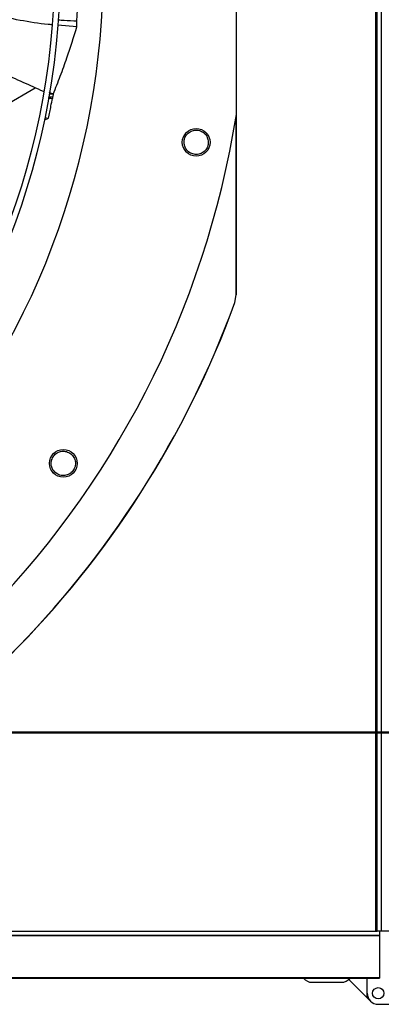
# Model space of a CAD drawing. Units: inches. Extents: x 6 to 524, y 3 to 403.
# Drawn here: x 96 to 102, y 265 to 282 of the extents above; entities that cross this region are included whole.
import ezdxf

# ---------------------------------------------------------------- set-up
doc = ezdxf.new("R2010")
doc.units = ezdxf.units.IN
doc.header["$LTSCALE"] = 48
doc.header["$MEASUREMENT"] = 0
doc.linetypes.add('PHANTOM', pattern=[0.5, 0.25, -0.05, 0.05, -0.05, 0.05, -0.05])
doc.layers.add('OUTLINE', color=7, linetype='PHANTOM', lineweight=50)

msp = doc.modelspace()

# ---------------------------------------------------------------- linework, layer by layer
at = {"color": 7, "linetype": 'Continuous', "lineweight": 25}
for p, q in [((102.3232326, 353.0949834), (102.3232326, 266.3369334)), ((102.3542326, 266.3369334), (102.3542326, 353.0949834)), ((102.4212326, 353.0949834), (102.4212326, 266.3369334)), ((99.9554137, 280.2337943), (99.9554137, 285.1981724)), ((97.2399284, 281.7258572), (96.9147129, 281.75072)), ((96.0240253, 280.3916021), (96.5296757, 280.6835396)), ((96.7580875, 280.5103077), (96.8215046, 280.5053439)), ((96.8250237, 280.5248395), (96.7615531, 280.5298075)), ((96.8364291, 280.579571), (96.7682017, 280.6078703)), ((96.8347398, 280.5702834), (96.7695302, 280.5753875)), ((96.8364291, 280.579571), (96.8347398, 280.5702834)), ((96.6939753, 280.1817397), (96.7556804, 280.1683262)), ((99.9543649, 280.2272324), (99.9543649, 277.1658153)), ((99.9278967, 277.0308841), (99.9519008, 277.1662523)), ((99.9303603, 277.0304563), (99.9543648, 277.1658153)), ((99.9543649, 277.1658153), (99.9519008, 277.1662523)), ((99.9278967, 277.0308841), (99.9303604, 277.0304563)), ((46.4352326, 266.3369334), (102.3232326, 266.3369334)), ((46.4352326, 266.2699334), (102.3902326, 266.2699334)), ((46.4352326, 266.2608537), (102.3902326, 266.2608537)), ((102.3232326, 266.3369334), (102.3542326, 266.3369334)), ((102.4212326, 266.3369334), (102.3542326, 266.3369334)), ((102.3902326, 266.3369334), (102.3902326, 266.2699334)), ((102.3902326, 266.2608537), (102.3902326, 266.2699334)), ((102.3902326, 266.2608537), (102.3902326, 265.5454802)), ((103.3662326, 266.3369334), (102.4212326, 266.3369334)), ((46.8971886, 265.5454802), (102.3902326, 265.5454802)), ((46.9066807, 265.5343595), (102.3902326, 265.5343595)), ((101.2447676, 265.4649334), (101.7457676, 265.4649334)), ((102.1827676, 265.2014754), (101.8710962, 265.5131467)), ((102.1827676, 265.2014754), (102.1827676, 265.5343595)), ((102.1837676, 265.2779334), (102.1837676, 265.5343595)), ((102.3902326, 265.5454802), (102.3902326, 265.5343595)), ((102.2385386, 265.1457044), (102.1827676, 265.2014754)), ((102.3707676, 265.0909334), (103.3573096, 265.0909334))]:
    msp.add_line(p, q, dxfattribs=at)
for centre, radius in [((84.4042326, 282.7159834), 12.5492126), ((84.4042326, 282.7159834), 12.4507874), ((99.2704661, 279.7589056), 0.2362205), ((97.0072168, 274.2949385), 0.2362205), ((102.3707676, 265.2779334), 0.0965)]:
    msp.add_circle(centre, radius, dxfattribs=at)
for centre, radius, start, end in [((84.4042326, 282.7159834), 13.282615, 317.63323686, 42.36676314), ((84.4042326, 282.7159834), 15.7480315, 279.06872155, 350.93127845), ((84.4042326, 282.7159834), 16.5319238, 290.11381583, 339.88618417), ((84.4042326, 282.7159834), 16.5343843, 290.11227747, 339.88772791), ((101.2447676, 265.6519334), 0.187, 218.95702832, 270), ((101.7457676, 265.6519334), 0.187, 270, 321.04297168), ((102.3707676, 265.2779334), 0.187, 180.00000001, 270)]:
    msp.add_arc(centre, radius, start, end, dxfattribs=at)
for points, knots in [([(96.8175816, 281.7581457), (96.795108, 281.7597754), (96.6114152, 281.7730968), (96.2708185, 281.8309207), (95.7986494, 281.928284), (95.3342958, 282.0529675), (94.8758792, 282.1960385), (94.3352682, 282.3841602), (93.8721996, 282.5600696), (93.5594355, 282.6809086), (93.4819911, 282.7108299)], [0, 0, 0, 0, 0.0194142576, 0.1586868317, 0.2969991542, 0.4349396875, 0.5728730178, 0.7109812951, 0.9284352293, 1, 1, 1, 1]), ([(97.2383493, 281.8235817), (97.2436725, 281.9072831), (97.2546059, 282.0791963), (97.2649201, 282.3397117), (97.2675349, 282.5165105), (97.2688426, 282.6049287)], [0, 0, 0, 0, 0.3217276449, 0.6607917383, 1, 1, 1, 1]), ([(96.6709012, 280.6203231), (96.4388382, 280.7265187), (95.9664808, 280.9426766), (95.2373324, 281.2327705), (94.4911019, 281.4985503), (93.891454, 281.6928529), (93.5386558, 281.7908696), (93.4396115, 281.8183867)], [0, 0, 0, 0, 0.2223692491, 0.452626079, 0.6819095117, 0.9106994861, 1, 1, 1, 1]), ([(96.9217183, 281.8436165), (96.9550359, 281.8405948), (97.0603776, 281.8310411), (97.1660791, 281.8266108), (97.2383493, 281.8235817)], [0, 0, 0, 0, 0.3162808679, 1, 1, 1, 1]), ([(97.2399284, 281.7258572), (97.2397358, 281.7403094), (97.2393019, 281.7728743), (97.2386897, 281.8054584), (97.2383493, 281.8235817)], [0, 0, 0, 0, 0.4437983387, 1, 1, 1, 1]), ([(96.8364291, 280.579571), (96.8769383, 280.6814404), (96.9579567, 280.8851785), (97.0960429, 281.2678193), (97.1844476, 281.5492426), (97.2399284, 281.7258572)], [0, 0, 0, 0, 0.27136318941, 0.54272494605, 1, 1, 1, 1]), ([(96.8215047, 280.5053438), (96.8129201, 280.5059649), (96.7895027, 280.5076592), (96.7660887, 280.5094582), (96.7512581, 280.5105978)], [0, 0, 0, 0, 0.3665912432, 1, 1, 1, 1]), ([(96.7556804, 280.1683262), (96.7628279, 280.2028949), (96.7771228, 280.2720325), (96.7991859, 280.3843539), (96.8135471, 280.4622056), (96.8215047, 280.5053438)], [0, 0, 0, 0, 0.3083857879, 0.6167715776, 1, 1, 1, 1]), ([(96.8250237, 280.5248395), (96.824439, 280.5215899), (96.8232698, 280.5150907), (96.8220929, 280.5085928), (96.8215045, 280.5053439)], [0, 0, 0, 0, 0.4999998495, 1, 1, 1, 1]), ([(96.8347398, 280.5702834), (96.8331344, 280.5626963), (96.8299235, 280.5475216), (96.826657, 280.5324003), (96.8250237, 280.5248395)], [0, 0, 0, 0, 0.4999876382, 1, 1, 1, 1]), ([(96.6864802, 280.1430761), (96.6924354, 280.1452246), (96.7155078, 280.1535486), (96.7385704, 280.1620322), (96.7556804, 280.1683262)], [0, 0, 0, 0, 0.2581082541, 1, 1, 1, 1]), ([(99.9519008, 277.1662523), (99.9518538, 278.087584), (99.951802, 279.1028029), (99.9517895, 280.1180251), (99.9517883, 280.2119125)], [0, 0, 0, 0, 0.9075202983, 1, 1, 1, 1]), ([(99.0650724, 279.7336865), (99.0648618, 279.7609133), (99.0644408, 279.8153428), (99.1033319, 279.8893606), (99.1651925, 279.9433538), (99.2436617, 279.9696827), (99.3265702, 279.9640291), (99.4006048, 279.9268274), (99.456989, 279.8641027), (99.4698795, 279.8108216), (99.4763246, 279.7841819)], [0, 0, 0, 0, 0.1247343557, 0.2493579645, 0.3735720182, 0.4979901106, 0.6233615685, 0.7489096655, 0.8744583559, 1, 1, 1, 1]), ([(99.4763246, 279.7841819), (99.4765353, 279.7567684), (99.4769566, 279.7019403), (99.4374583, 279.6273966), (99.3746074, 279.5733186), (99.2952769, 279.5476766), (99.2124704, 279.5544048), (99.1394483, 279.5921101), (99.0840926, 279.6544944), (99.0714242, 279.7072405), (99.0650724, 279.7336865)], [0, 0, 0, 0, 0.1255090418, 0.2510224724, 0.3765353041, 0.5020511758, 0.6273796377, 0.751600685, 0.8754567323, 1, 1, 1, 1]), ([(96.8078069, 274.3502398), (96.8180315, 274.3754747), (96.8384718, 274.4259221), (96.9027278, 274.4794227), (96.9805419, 274.5056328), (97.0631137, 274.4999287), (97.1375476, 274.4629778), (97.1917102, 274.4002761), (97.2197986, 274.3207487), (97.2113182, 274.2665904), (97.2070781, 274.2395121)], [0, 0, 0, 0, 0.12473435574, 0.24935796455, 0.37357201819, 0.49799011063, 0.62336156854, 0.74890966553, 0.87445835585, 1, 1, 1, 1]), ([(97.2070781, 274.2395121), (97.196782, 274.2141046), (97.1761895, 274.1632889), (97.1111712, 274.1095348), (97.0324098, 274.0836252), (96.9493051, 274.0902937), (96.8753767, 274.1281984), (96.8223423, 274.1909778), (96.7950737, 274.2697972), (96.8035547, 274.3233762), (96.8078069, 274.3502398)], [0, 0, 0, 0, 0.1255090418, 0.2510224724, 0.3765353041, 0.5020511758, 0.6273796377, 0.751600685, 0.8754567323, 1, 1, 1, 1])]:
    msp.add_open_spline(points, degree=3, knots=knots, dxfattribs=at)
at = {"layer": 'OUTLINE'}
msp.add_line((200.9531254, 269.7159334), (89.8861254, 269.7159334), dxfattribs=at)

doc.saveas('drawing.dxf')
